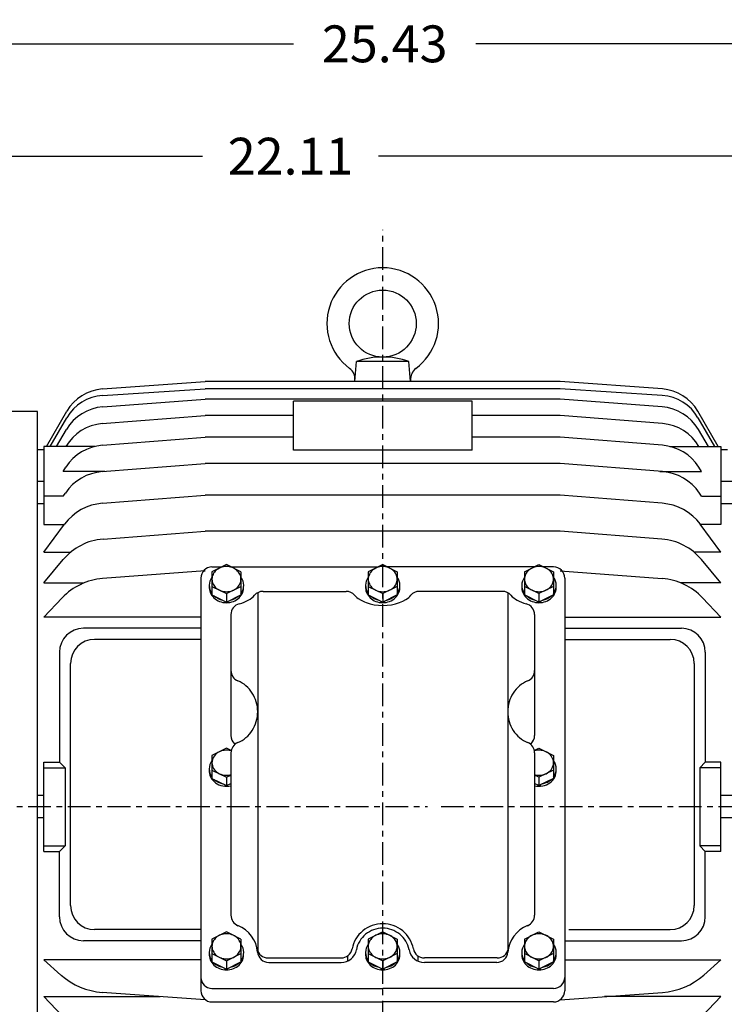
# Model space of a CAD drawing. Extents: x -26.1 to 38.8, y -32.5 to 67.1.
# Drawn here: x -12.6 to -0.2, y 21.2 to 38.5 of the extents above; entities that cross this region are included whole.
import ezdxf

# ---------------------------------------------------------------- set-up
doc = ezdxf.new("R2010")
doc.units = 0
doc.header["$MEASUREMENT"] = 0
doc.linetypes.add('CENTER', pattern=[0.7, 0.4, -0.1, 0.1, -0.1])
doc.layers.get('Defpoints').update_dxf_attribs({"linetype": 'CONTINUOUS'})
doc.layers.add('PV', color=7, linetype='CONTINUOUS')
doc.styles.get("Standard").update_dxf_attribs({"font": 'MONOTXT'})
doc.dimstyles.get("Standard").update_dxf_attribs({"dimtxt": 0.6, "dimasz": 0.6, "dimexe": 0.18, "dimexo": 0.0625, "dimgap": 0.09, "dimtad": 0, "dimtih": 1, "dimtoh": 1, "dimzin": 0, "dimdsep": 46, "dimtxsty": 'STANDARD', "dimcen": 0.09, "dimadec": 0, "dimazin": 0, "dimtfac": 1, "dimtofl": 0, "dimtmove": 2, "dimatfit": 3, "dimfxl": 1, "dimtolj": 1, "dimtzin": 0, "dimarcsym": 0})

# ---------------------------------------------------------------- blocks, each defined once
blk = doc.blocks.new('*D20')
at = {"layer": 'Defpoints', "color": 0, "linetype": 'Continuous'}
for p in [(-18.881, 38.103), (-18.881, 29.438), (6.549, 26.242)]:
    blk.add_point(p, dxfattribs=at)
at = {"layer": 'PV', "color": 0, "linetype": 'Continuous', "lineweight": -2}
for p, q in [((-18.881, 29.5), (-18.881, 38.283)), ((6.549, 26.305), (6.549, 38.283)), ((-18.281, 38.103), (-7.772, 38.103)), ((5.949, 38.103), (-4.559, 38.103))]:
    blk.add_line(p, q, dxfattribs=at)
at = {"layer": 'PV', "color": 0, "linetype": 'Continuous'}
for points in [[(-18.281, 38.203), (-18.281, 38.003), (-18.881, 38.103)], [(5.949, 38.203), (5.949, 38.003), (6.549, 38.103)]]:
    blk.add_solid(points, dxfattribs=at)
at = {"layer": 'PV', "color": 0, "linetype": 'Continuous', "insert": (-6.166, 38.103), "char_height": 0.65, "attachment_point": 5}
blk.add_mtext('\\A1;25.43', dxfattribs=at)
blk = doc.blocks.new('*D21')
at = {"layer": 'Defpoints', "color": 0, "linetype": 'Continuous'}
for p in [(-18.881, 36.121), (-18.881, 29.438), (3.229, 27.792)]:
    blk.add_point(p, dxfattribs=at)
at = {"layer": 'PV', "color": 0, "linetype": 'Continuous', "lineweight": -2}
for p, q in [((-18.881, 29.5), (-18.881, 36.301)), ((3.229, 27.855), (3.229, 36.301)), ((-18.281, 36.121), (-9.378, 36.121)), ((2.629, 36.121), (-6.273, 36.121))]:
    blk.add_line(p, q, dxfattribs=at)
at = {"layer": 'PV', "color": 0, "linetype": 'Continuous'}
for points in [[(-18.281, 36.221), (-18.281, 36.021), (-18.881, 36.121)], [(2.629, 36.221), (2.629, 36.021), (3.229, 36.121)]]:
    blk.add_solid(points, dxfattribs=at)
at = {"layer": 'PV', "color": 0, "linetype": 'Continuous', "insert": (-7.826, 36.121), "char_height": 0.65, "attachment_point": 5}
blk.add_mtext('\\A1;22.11', dxfattribs=at)
blk = doc.blocks.new('*D4')
at = {"layer": 'Defpoints', "color": 0, "linetype": 'Continuous'}
for p in [(3.299, 23.462), (-1.451, 14.013), (-1.451, 13.775)]:
    blk.add_point(p, dxfattribs=at)
at = {"layer": 'PV', "color": 0, "linetype": 'Continuous', "lineweight": -2}
for p, q in [((3.299, 23.399), (3.299, 13.833)), ((-1.451, 13.837), (-1.451, 14.193)), ((2.699, 14.013), (-0.851, 14.013))]:
    blk.add_line(p, q, dxfattribs=at)
at = {"layer": 'PV', "color": 0, "linetype": 'Continuous'}
for points in [[(-0.851, 14.113), (-0.851, 13.913), (-1.451, 14.013)], [(2.699, 14.113), (2.699, 13.913), (3.299, 14.013)]]:
    blk.add_solid(points, dxfattribs=at)
at = {"layer": 'PV', "color": 0, "linetype": 'Continuous', "insert": (1.341, 14.488), "char_height": 0.65, "attachment_point": 5}
blk.add_mtext('\\A1;4.75', dxfattribs=at)

msp = doc.modelspace()

# ---------------------------------------------------------------- linework, layer by layer
at = {"layer": 'PV', "color": 7, "linetype": 'CENTER'}
for p, q in [((-6.201, 17.317), (-6.201, 34.823)), ((-19.452, 24.643), (-5.413, 24.65)), ((7.123, 24.643), (-5.17, 24.643))]:
    msp.add_line(p, q, dxfattribs=at)
at = {"layer": 'PV', "color": 7, "linetype": 'Continuous'}
for p, q in [((-6.693, 32.144), (-6.662, 32.499)), ((-5.74, 32.499), (-6.662, 32.499)), ((-5.709, 32.144), (-5.74, 32.499)), ((-11.145, 32.015), (-9.331, 32.144)), ((-3.071, 32.144), (-9.331, 32.144)), ((-1.268, 32.015), (-3.071, 32.144)), ((-11.142, 31.899), (-9.331, 32.015)), ((-3.071, 32.015), (-9.331, 32.015)), ((-1.271, 31.899), (-3.071, 32.015)), ((-11.138, 31.699), (-9.331, 31.837)), ((-3.071, 31.837), (-9.331, 31.837)), ((-7.775, 30.937), (-7.775, 31.8)), ((-4.626, 31.8), (-7.775, 31.8)), ((-4.626, 30.937), (-4.626, 31.8)), ((-1.275, 31.699), (-3.071, 31.837)), ((-12.29, 31.615), (-15.692, 31.615)), ((-12.29, 17.67), (-12.29, 31.615)), ((-12.129, 31), (-11.771, 31.622)), ((-0.284, 31), (-0.642, 31.622)), ((-12.067, 31), (-11.773, 31.508)), ((-11.147, 31.403), (-9.331, 31.544)), ((-7.775, 31.544), (-9.331, 31.544)), ((-3.071, 31.544), (-4.626, 31.544)), ((-1.266, 31.403), (-3.071, 31.544)), ((-0.346, 31), (-0.64, 31.508)), ((-11.956, 31), (-11.778, 31.3)), ((-0.457, 31), (-0.635, 31.3)), ((-11.144, 31.021), (-9.331, 31.163)), ((-7.775, 31.163), (-9.331, 31.163)), ((-3.071, 31.163), (-4.626, 31.163)), ((-1.269, 31.021), (-3.071, 31.163)), ((-12.177, 30.942), (-12.29, 30.942)), ((-12.177, 31), (-12.177, 29.623)), ((-11.276, 31), (-12.177, 31)), ((-4.626, 30.937), (-7.775, 30.937)), ((-1.137, 31), (-0.236, 31)), ((-0.236, 31), (-0.236, 29.623)), ((-0.118, 30.942), (-0.236, 30.942)), ((-11.836, 30.56), (-11.788, 30.635)), ((-11.146, 30.556), (-9.331, 30.699)), ((-3.071, 30.699), (-9.331, 30.699)), ((-1.267, 30.556), (-3.071, 30.699)), ((-0.577, 30.56), (-0.625, 30.635)), ((-11.1, 30.56), (-11.836, 30.56)), ((-1.313, 30.56), (-0.577, 30.56)), ((-12.177, 30.38), (-12.29, 30.38)), ((-0.039, 30.38), (-0.236, 30.38)), ((-11.833, 30.122), (-12.177, 30.122)), ((-11.836, 30.122), (-11.797, 30.179)), ((-11.142, 29.998), (-9.331, 30.139)), ((-3.071, 30.139), (-9.331, 30.139)), ((-1.271, 29.998), (-3.071, 30.139)), ((-0.577, 30.122), (-0.616, 30.179)), ((-0.58, 30.122), (-0.236, 30.122)), ((-12.177, 29.987), (-12.29, 29.987)), ((-0.039, 29.987), (-0.236, 29.987)), ((-12.177, 29.138), (-11.814, 29.627)), ((-12.177, 29.623), (-11.816, 29.623)), ((-0.236, 29.138), (-0.6, 29.627)), ((-0.236, 29.623), (-0.597, 29.623)), ((-11.134, 29.366), (-9.331, 29.505)), ((-3.071, 29.505), (-9.331, 29.505)), ((-1.279, 29.366), (-3.071, 29.505)), ((-12.177, 29.138), (-11.7, 29.138)), ((-0.236, 29.138), (-0.713, 29.138)), ((-12.177, 28.592), (-11.836, 29.003)), ((-8.957, 28.915), (-9.212, 28.787)), ((-9.212, 28.875), (-9.037, 28.875)), ((-8.701, 28.787), (-8.957, 28.915)), ((-8.876, 28.875), (-6.281, 28.875)), ((-6.201, 28.915), (-6.457, 28.787)), ((-6.201, 28.915), (-5.945, 28.787)), ((-3.525, 28.875), (-6.12, 28.875)), ((-3.701, 28.787), (-3.445, 28.915)), ((-3.445, 28.915), (-3.189, 28.787)), ((-3.189, 28.875), (-3.364, 28.875)), ((-0.236, 28.592), (-0.577, 29.003)), ((-9.331, 28.804), (-11.141, 28.669)), ((-9.409, 28.678), (-9.409, 21.398)), ((-9.376, 28.804), (-9.331, 28.804)), ((-9.212, 28.787), (-9.212, 28.384)), ((-8.701, 28.787), (-8.701, 28.384)), ((-6.457, 28.787), (-6.457, 28.384)), ((-5.945, 28.787), (-5.945, 28.384)), ((-3.701, 28.787), (-3.701, 28.384)), ((-3.189, 28.787), (-3.189, 28.384)), ((-3.071, 28.804), (-1.272, 28.669)), ((-3.071, 28.804), (-3.038, 28.804)), ((-2.992, 28.678), (-2.992, 21.398)), ((-12.177, 28.592), (-11.471, 28.592)), ((-9.212, 28.532), (-8.957, 28.404)), ((-8.957, 28.404), (-8.701, 28.532)), ((-6.457, 28.532), (-6.201, 28.404)), ((-5.945, 28.532), (-6.201, 28.404)), ((-3.445, 28.404), (-3.701, 28.532)), ((-3.189, 28.532), (-3.445, 28.404)), ((-0.236, 28.592), (-0.942, 28.592)), ((-12.177, 27.991), (-11.853, 28.331)), ((-9.212, 28.384), (-8.957, 28.256)), ((-8.957, 28.404), (-8.957, 28.256)), ((-8.957, 28.256), (-8.701, 28.384)), ((-8.405, 28.419), (-8.405, 22.102)), ((-8.311, 28.444), (-6.846, 28.444)), ((-6.457, 28.384), (-6.201, 28.256)), ((-6.201, 28.404), (-6.201, 28.256)), ((-5.945, 28.384), (-6.201, 28.256)), ((-4.091, 28.444), (-5.555, 28.444)), ((-3.996, 28.419), (-3.996, 22.102)), ((-3.445, 28.256), (-3.701, 28.384)), ((-3.445, 28.404), (-3.445, 28.256)), ((-3.189, 28.384), (-3.445, 28.256)), ((-0.236, 27.991), (-0.56, 28.331)), ((-8.994, 28.246), (-8.975, 28.265)), ((-8.957, 28.244), (-8.933, 28.268)), ((-6.238, 28.246), (-6.219, 28.265)), ((-6.163, 28.246), (-6.182, 28.265)), ((-3.445, 28.244), (-3.468, 28.268)), ((-3.407, 28.246), (-3.426, 28.265)), ((-9.421, 27.991), (-12.177, 27.991)), ((-8.878, 28.034), (-8.878, 25.9)), ((-3.524, 28.034), (-3.524, 25.9)), ((-2.992, 27.991), (-0.236, 27.991)), ((-9.421, 27.792), (-11.48, 27.792)), ((-2.992, 27.792), (-0.934, 27.792)), ((-9.421, 27.596), (-11.283, 27.596)), ((-2.979, 27.596), (-1.13, 27.596)), ((-11.901, 27.371), (-11.901, 25.43)), ((-0.512, 27.371), (-0.512, 25.43)), ((-11.705, 22.899), (-11.705, 27.174)), ((-0.709, 27.174), (-0.709, 22.899)), ((-8.957, 25.676), (-9.212, 25.548)), ((-9.212, 25.548), (-9.212, 25.145)), ((-8.874, 25.635), (-8.957, 25.676)), ((-8.878, 25.594), (-8.878, 22.729)), ((-3.528, 25.635), (-3.445, 25.676)), ((-3.524, 25.594), (-3.524, 22.729)), ((-3.445, 25.676), (-3.189, 25.548)), ((-3.189, 25.548), (-3.189, 25.145)), ((-12.177, 23.855), (-12.177, 25.43)), ((-12.177, 25.43), (-11.901, 25.43)), ((-11.901, 25.43), (-11.803, 25.332)), ((-0.512, 25.43), (-0.61, 25.332)), ((-0.236, 25.43), (-0.512, 25.43)), ((-0.236, 23.855), (-0.236, 25.43)), ((-12.177, 25.332), (-11.803, 25.332)), ((-11.803, 25.332), (-11.803, 23.954)), ((-9.212, 25.292), (-8.957, 25.165)), ((-8.957, 25.165), (-8.878, 25.204)), ((-3.445, 25.165), (-3.524, 25.204)), ((-3.189, 25.292), (-3.445, 25.165)), ((-0.61, 25.332), (-0.61, 23.954)), ((-0.236, 25.332), (-0.61, 25.332)), ((-9.212, 25.145), (-8.957, 25.017)), ((-8.994, 25.007), (-8.975, 25.026)), ((-8.957, 25.165), (-8.957, 25.017)), ((-8.957, 25.017), (-8.878, 25.056)), ((-8.957, 25.005), (-8.933, 25.029)), ((-3.445, 25.017), (-3.524, 25.056)), ((-3.445, 25.005), (-3.468, 25.029)), ((-3.445, 25.165), (-3.445, 25.017)), ((-3.189, 25.145), (-3.445, 25.017)), ((-3.407, 25.007), (-3.426, 25.026)), ((-12.177, 24.84), (-12.29, 24.84)), ((-0.039, 24.84), (-0.236, 24.84)), ((-12.177, 24.446), (-12.29, 24.446)), ((-0.039, 24.446), (-0.236, 24.446)), ((-12.177, 23.954), (-11.803, 23.954)), ((-12.177, 23.855), (-11.901, 23.855)), ((-11.901, 23.855), (-11.803, 23.954)), ((-11.901, 22.702), (-11.901, 23.855)), ((-0.512, 23.855), (-0.61, 23.954)), ((-0.236, 23.954), (-0.61, 23.954)), ((-0.512, 22.702), (-0.512, 23.855)), ((-0.236, 23.855), (-0.512, 23.855)), ((-9.421, 22.477), (-11.283, 22.477)), ((-8.957, 22.437), (-9.212, 22.309)), ((-8.701, 22.309), (-8.957, 22.437)), ((-6.201, 22.437), (-6.457, 22.309)), ((-6.201, 22.437), (-5.945, 22.309)), ((-3.701, 22.309), (-3.445, 22.437)), ((-3.445, 22.437), (-3.189, 22.309)), ((-2.92, 22.477), (-1.13, 22.477)), ((-9.421, 22.281), (-11.48, 22.281)), ((-9.212, 22.309), (-9.212, 21.906)), ((-8.701, 22.309), (-8.701, 21.906)), ((-6.457, 22.309), (-6.457, 21.906)), ((-5.945, 22.309), (-5.945, 21.906)), ((-3.701, 22.309), (-3.701, 21.906)), ((-3.189, 22.309), (-3.189, 21.906)), ((-2.992, 22.281), (-0.934, 22.281)), ((-9.421, 21.942), (-12.177, 21.942)), ((-12.177, 21.942), (-11.875, 21.675)), ((-9.212, 22.053), (-8.957, 21.925)), ((-9.212, 21.906), (-8.957, 21.778)), ((-8.957, 21.925), (-8.701, 22.053)), ((-8.957, 21.925), (-8.957, 21.778)), ((-8.957, 21.778), (-8.701, 21.906)), ((-8.222, 21.976), (-6.935, 21.976)), ((-8.211, 21.897), (-6.934, 21.897)), ((-6.82, 22.001), (-6.82, 21.93)), ((-6.457, 22.053), (-6.201, 21.925)), ((-6.457, 21.906), (-6.201, 21.778)), ((-5.945, 22.053), (-6.201, 21.925)), ((-6.201, 21.925), (-6.201, 21.778)), ((-5.945, 21.906), (-6.201, 21.778)), ((-5.581, 22.001), (-5.581, 21.93)), ((-4.19, 21.897), (-5.467, 21.897)), ((-4.18, 21.976), (-5.466, 21.976)), ((-3.445, 21.925), (-3.701, 22.053)), ((-3.445, 21.778), (-3.701, 21.906)), ((-3.189, 22.053), (-3.445, 21.925)), ((-3.445, 21.925), (-3.445, 21.778)), ((-3.189, 21.906), (-3.445, 21.778)), ((-2.992, 21.942), (-0.236, 21.942)), ((-0.236, 21.942), (-0.538, 21.675)), ((-8.994, 21.768), (-8.975, 21.787)), ((-8.957, 21.766), (-8.933, 21.79)), ((-6.238, 21.768), (-6.219, 21.787)), ((-6.163, 21.768), (-6.182, 21.787)), ((-3.445, 21.766), (-3.468, 21.79)), ((-3.407, 21.768), (-3.426, 21.787)), ((-9.331, 21.238), (-11.146, 21.369)), ((-9.212, 21.437), (-6.201, 21.437)), ((-3.189, 21.437), (-6.201, 21.437)), ((-3.071, 21.238), (-1.267, 21.369)), ((-12.177, 21.295), (-10.126, 21.295)), ((-12.177, 21.295), (-11.846, 20.947)), ((-9.328, 21.238), (-9.331, 21.238)), ((-9.212, 21.201), (-6.201, 21.201)), ((-3.189, 21.201), (-6.201, 21.201)), ((-3.071, 21.238), (-3.073, 21.238)), ((-0.236, 21.295), (-2.287, 21.295)), ((-0.236, 21.295), (-0.567, 20.947))]:
    msp.add_line(p, q, dxfattribs=at)
for points in [[(-8.701, 28.661), (-8.702, 28.683), (-8.706, 28.704), (-8.712, 28.725), (-8.721, 28.746), (-8.731, 28.765), (-8.744, 28.784), (-8.76, 28.801), (-8.776, 28.817), (-8.795, 28.832), (-8.815, 28.845), (-8.837, 28.856), (-8.86, 28.865), (-8.883, 28.872), (-8.908, 28.877), (-8.933, 28.88), (-8.958, 28.881), (-8.983, 28.88), (-9.008, 28.877), (-9.032, 28.871), (-9.056, 28.864), (-9.078, 28.854), (-9.1, 28.843), (-9.12, 28.83), (-9.138, 28.815), (-9.155, 28.799), (-9.17, 28.781), (-9.183, 28.763), (-9.193, 28.743), (-9.202, 28.722), (-9.208, 28.701), (-9.211, 28.68), (-9.212, 28.658), (-9.211, 28.636), (-9.207, 28.615), (-9.201, 28.594), (-9.193, 28.573), (-9.182, 28.554), (-9.169, 28.535), (-9.154, 28.518), (-9.137, 28.502), (-9.118, 28.487), (-9.098, 28.474), (-9.076, 28.463), (-9.053, 28.454), (-9.03, 28.447), (-9.005, 28.442), (-8.98, 28.439), (-8.955, 28.438), (-8.93, 28.439), (-8.905, 28.442), (-8.881, 28.448), (-8.858, 28.455), (-8.835, 28.465), (-8.813, 28.476), (-8.793, 28.489), (-8.775, 28.504), (-8.758, 28.52), (-8.743, 28.538), (-8.73, 28.556), (-8.72, 28.576), (-8.711, 28.596), (-8.705, 28.618), (-8.702, 28.639), (-8.701, 28.661)], [(-6.457, 28.659), (-6.455, 28.638), (-6.452, 28.616), (-6.446, 28.595), (-6.437, 28.575), (-6.426, 28.555), (-6.413, 28.536), (-6.398, 28.519), (-6.382, 28.503), (-6.363, 28.488), (-6.343, 28.475), (-6.321, 28.464), (-6.299, 28.455), (-6.275, 28.447), (-6.251, 28.442), (-6.226, 28.439), (-6.201, 28.438), (-6.176, 28.439), (-6.151, 28.442), (-6.126, 28.447), (-6.103, 28.455), (-6.08, 28.464), (-6.059, 28.475), (-6.038, 28.488), (-6.02, 28.503), (-6.003, 28.519), (-5.988, 28.536), (-5.975, 28.555), (-5.964, 28.575), (-5.956, 28.595), (-5.95, 28.616), (-5.946, 28.638), (-5.945, 28.659), (-5.946, 28.681), (-5.95, 28.703), (-5.956, 28.724), (-5.964, 28.744), (-5.975, 28.764), (-5.988, 28.783), (-6.003, 28.8), (-6.02, 28.816), (-6.038, 28.831), (-6.059, 28.844), (-6.08, 28.855), (-6.103, 28.864), (-6.126, 28.872), (-6.151, 28.877), (-6.176, 28.88), (-6.201, 28.881), (-6.226, 28.88), (-6.251, 28.877), (-6.275, 28.872), (-6.299, 28.864), (-6.321, 28.855), (-6.343, 28.844), (-6.363, 28.831), (-6.382, 28.816), (-6.398, 28.8), (-6.413, 28.783), (-6.426, 28.764), (-6.437, 28.744), (-6.446, 28.724), (-6.452, 28.703), (-6.455, 28.681), (-6.457, 28.659)], [(-3.701, 28.659), (-3.699, 28.638), (-3.696, 28.616), (-3.69, 28.595), (-3.681, 28.575), (-3.67, 28.555), (-3.658, 28.536), (-3.643, 28.519), (-3.626, 28.503), (-3.607, 28.488), (-3.587, 28.475), (-3.565, 28.464), (-3.543, 28.455), (-3.519, 28.447), (-3.495, 28.442), (-3.47, 28.439), (-3.445, 28.438), (-3.42, 28.439), (-3.395, 28.442), (-3.37, 28.447), (-3.347, 28.455), (-3.324, 28.464), (-3.303, 28.475), (-3.282, 28.488), (-3.264, 28.503), (-3.247, 28.519), (-3.232, 28.536), (-3.219, 28.555), (-3.208, 28.575), (-3.2, 28.595), (-3.194, 28.616), (-3.19, 28.638), (-3.189, 28.659), (-3.19, 28.681), (-3.194, 28.703), (-3.2, 28.724), (-3.208, 28.744), (-3.219, 28.764), (-3.232, 28.783), (-3.247, 28.8), (-3.264, 28.816), (-3.282, 28.831), (-3.303, 28.844), (-3.324, 28.855), (-3.347, 28.864), (-3.37, 28.872), (-3.395, 28.877), (-3.42, 28.88), (-3.445, 28.881), (-3.47, 28.88), (-3.495, 28.877), (-3.519, 28.872), (-3.543, 28.864), (-3.565, 28.855), (-3.587, 28.844), (-3.607, 28.831), (-3.626, 28.816), (-3.643, 28.8), (-3.658, 28.783), (-3.67, 28.764), (-3.681, 28.744), (-3.69, 28.724), (-3.696, 28.703), (-3.699, 28.681), (-3.701, 28.659)], [(-9.213, 28.695), (-9.233, 28.661), (-9.248, 28.626), (-9.257, 28.589), (-9.26, 28.551), (-9.257, 28.513), (-9.248, 28.477), (-9.233, 28.441), (-9.213, 28.408)], [(-8.701, 28.408), (-8.68, 28.441), (-8.665, 28.477), (-8.656, 28.513), (-8.653, 28.551), (-8.656, 28.589), (-8.665, 28.626), (-8.68, 28.661), (-8.701, 28.695)], [(-6.457, 28.695), (-6.477, 28.661), (-6.492, 28.626), (-6.501, 28.589), (-6.504, 28.551), (-6.501, 28.513), (-6.492, 28.477), (-6.477, 28.441), (-6.457, 28.408)], [(-5.945, 28.408), (-5.924, 28.441), (-5.91, 28.477), (-5.901, 28.514), (-5.898, 28.551), (-5.901, 28.589), (-5.91, 28.626), (-5.924, 28.661), (-5.945, 28.695)], [(-3.701, 28.695), (-3.721, 28.661), (-3.736, 28.626), (-3.745, 28.589), (-3.748, 28.551), (-3.745, 28.513), (-3.736, 28.477), (-3.721, 28.441), (-3.701, 28.408)], [(-3.189, 28.408), (-3.168, 28.441), (-3.154, 28.477), (-3.145, 28.513), (-3.142, 28.551), (-3.145, 28.589), (-3.154, 28.626), (-3.168, 28.661), (-3.189, 28.695)], [(-9.259, 28.532), (-9.26, 28.504), (-9.257, 28.477), (-9.251, 28.45), (-9.243, 28.423), (-9.231, 28.398), (-9.216, 28.373), (-9.199, 28.351), (-9.179, 28.33), (-9.156, 28.31), (-9.132, 28.293), (-9.106, 28.279), (-9.078, 28.266), (-9.049, 28.257), (-9.018, 28.25), (-8.988, 28.246), (-8.957, 28.244), (-8.925, 28.246), (-8.895, 28.25), (-8.865, 28.257), (-8.835, 28.266), (-8.807, 28.279), (-8.781, 28.293), (-8.757, 28.311), (-8.734, 28.33), (-8.714, 28.351), (-8.697, 28.374), (-8.682, 28.398), (-8.671, 28.423), (-8.662, 28.45), (-8.656, 28.477), (-8.654, 28.504), (-8.654, 28.532)], [(-6.503, 28.532), (-6.504, 28.504), (-6.501, 28.477), (-6.496, 28.45), (-6.487, 28.423), (-6.475, 28.398), (-6.46, 28.374), (-6.443, 28.351), (-6.423, 28.33), (-6.4, 28.31), (-6.376, 28.293), (-6.35, 28.279), (-6.322, 28.266), (-6.293, 28.257), (-6.263, 28.25), (-6.232, 28.246), (-6.201, 28.244)], [(-6.201, 28.244), (-6.17, 28.246), (-6.139, 28.25), (-6.109, 28.257), (-6.08, 28.267), (-6.052, 28.279), (-6.025, 28.294), (-6.001, 28.311), (-5.979, 28.33), (-5.959, 28.351), (-5.941, 28.374), (-5.927, 28.398), (-5.915, 28.423), (-5.906, 28.45), (-5.9, 28.477), (-5.898, 28.504), (-5.898, 28.532)], [(-3.747, 28.532), (-3.748, 28.504), (-3.745, 28.477), (-3.74, 28.45), (-3.731, 28.423), (-3.719, 28.398), (-3.704, 28.374), (-3.687, 28.351), (-3.667, 28.33), (-3.645, 28.311), (-3.62, 28.293), (-3.594, 28.279), (-3.566, 28.266), (-3.537, 28.257), (-3.507, 28.25), (-3.476, 28.246), (-3.445, 28.244), (-3.414, 28.246), (-3.383, 28.25), (-3.353, 28.257), (-3.324, 28.266), (-3.296, 28.279), (-3.269, 28.293), (-3.245, 28.31), (-3.223, 28.33), (-3.203, 28.351), (-3.185, 28.373), (-3.171, 28.398), (-3.159, 28.423), (-3.15, 28.45), (-3.144, 28.477), (-3.142, 28.504), (-3.142, 28.532)], [(-9.174, 28.365), (-9.142, 28.339), (-9.106, 28.318), (-9.067, 28.302), (-9.026, 28.291)], [(-8.887, 28.291), (-8.846, 28.302), (-8.807, 28.318), (-8.771, 28.339), (-8.739, 28.365)], [(-8.73, 28.225), (-8.687, 28.237), (-8.646, 28.251), (-8.608, 28.268), (-8.572, 28.286), (-8.539, 28.306), (-8.51, 28.327), (-8.483, 28.35), (-8.46, 28.374)], [(-6.697, 28.374), (-6.678, 28.355), (-6.658, 28.336), (-6.636, 28.318), (-6.584, 28.286), (-6.525, 28.257), (-6.493, 28.245), (-6.425, 28.224), (-6.353, 28.209), (-6.278, 28.2), (-6.201, 28.197)], [(-6.418, 28.365), (-6.386, 28.339), (-6.35, 28.318), (-6.311, 28.302), (-6.27, 28.291)], [(-6.201, 28.197), (-6.124, 28.2), (-6.049, 28.209), (-5.976, 28.224), (-5.908, 28.245), (-5.846, 28.271), (-5.791, 28.301), (-5.766, 28.318), (-5.743, 28.336), (-5.723, 28.355), (-5.705, 28.374)], [(-6.131, 28.291), (-6.09, 28.302), (-6.051, 28.318), (-6.016, 28.339), (-5.983, 28.365)], [(-3.941, 28.374), (-3.918, 28.35), (-3.891, 28.327), (-3.862, 28.306), (-3.829, 28.286), (-3.793, 28.268), (-3.755, 28.251), (-3.714, 28.237), (-3.671, 28.225)], [(-3.662, 28.365), (-3.63, 28.339), (-3.594, 28.318), (-3.555, 28.302), (-3.514, 28.291)], [(-3.376, 28.291), (-3.334, 28.302), (-3.295, 28.318), (-3.26, 28.339), (-3.227, 28.365)], [(-8.756, 25.776), (-8.718, 25.793), (-8.682, 25.814), (-8.647, 25.837), (-8.614, 25.863), (-8.582, 25.891), (-8.553, 25.922), (-8.526, 25.955), (-8.502, 25.991), (-8.48, 26.028), (-8.46, 26.066), (-8.444, 26.106), (-8.43, 26.148), (-8.419, 26.19), (-8.412, 26.233), (-8.407, 26.277), (-8.405, 26.32), (-8.407, 26.364), (-8.412, 26.408), (-8.419, 26.451), (-8.43, 26.493), (-8.444, 26.534), (-8.46, 26.574), (-8.479, 26.613), (-8.501, 26.65), (-8.526, 26.685), (-8.553, 26.718), (-8.582, 26.749), (-8.613, 26.778), (-8.647, 26.804), (-8.682, 26.827), (-8.718, 26.847), (-8.756, 26.865)], [(-3.645, 26.865), (-3.683, 26.847), (-3.72, 26.827), (-3.755, 26.804), (-3.788, 26.778), (-3.819, 26.749), (-3.848, 26.718), (-3.875, 26.685), (-3.9, 26.65), (-3.922, 26.613), (-3.941, 26.574), (-3.958, 26.534), (-3.971, 26.493), (-3.982, 26.451), (-3.99, 26.408), (-3.994, 26.364), (-3.996, 26.32), (-3.994, 26.277), (-3.99, 26.233), (-3.982, 26.19), (-3.971, 26.148), (-3.958, 26.106), (-3.941, 26.066), (-3.922, 26.028), (-3.9, 25.991), (-3.875, 25.955), (-3.848, 25.922), (-3.819, 25.891), (-3.788, 25.863), (-3.754, 25.837), (-3.719, 25.814), (-3.683, 25.793), (-3.645, 25.776)], [(-8.878, 25.631), (-8.907, 25.638), (-8.937, 25.641), (-8.967, 25.642), (-8.997, 25.639), (-9.026, 25.634), (-9.055, 25.625), (-9.082, 25.614), (-9.107, 25.599), (-9.13, 25.583), (-9.151, 25.564), (-9.169, 25.543), (-9.185, 25.521), (-9.197, 25.497), (-9.205, 25.472), (-9.211, 25.446), (-9.212, 25.42), (-9.211, 25.394), (-9.205, 25.368), (-9.197, 25.343), (-9.185, 25.32), (-9.169, 25.297), (-9.151, 25.276), (-9.13, 25.258), (-9.107, 25.241), (-9.082, 25.227), (-9.055, 25.216), (-9.026, 25.207), (-8.997, 25.201), (-8.967, 25.199), (-8.937, 25.199), (-8.907, 25.203), (-8.878, 25.21)], [(-3.523, 25.21), (-3.494, 25.203), (-3.465, 25.199), (-3.434, 25.199), (-3.404, 25.202), (-3.375, 25.207), (-3.347, 25.216), (-3.32, 25.227), (-3.294, 25.241), (-3.271, 25.258), (-3.25, 25.277), (-3.232, 25.297), (-3.217, 25.32), (-3.205, 25.344), (-3.196, 25.369), (-3.191, 25.394), (-3.189, 25.42), (-3.191, 25.446), (-3.196, 25.472), (-3.205, 25.497), (-3.217, 25.521), (-3.232, 25.543), (-3.25, 25.564), (-3.271, 25.583), (-3.294, 25.6), (-3.32, 25.614), (-3.347, 25.625), (-3.375, 25.634), (-3.404, 25.639), (-3.434, 25.642), (-3.464, 25.641), (-3.494, 25.638), (-3.523, 25.631)], [(-9.213, 25.456), (-9.233, 25.422), (-9.248, 25.387), (-9.257, 25.35), (-9.26, 25.312), (-9.257, 25.274), (-9.248, 25.237), (-9.233, 25.202), (-9.213, 25.169)], [(-3.189, 25.169), (-3.168, 25.202), (-3.154, 25.237), (-3.145, 25.274), (-3.142, 25.312), (-3.145, 25.35), (-3.154, 25.387), (-3.168, 25.422), (-3.189, 25.456)], [(-9.259, 25.292), (-9.259, 25.261), (-9.256, 25.229), (-9.248, 25.198), (-9.235, 25.168), (-9.219, 25.139), (-9.199, 25.113), (-9.176, 25.088), (-9.15, 25.066), (-9.121, 25.048), (-9.089, 25.032), (-9.056, 25.02), (-9.021, 25.011), (-8.985, 25.006), (-8.949, 25.005), (-8.913, 25.008), (-8.878, 25.014)], [(-3.523, 25.014), (-3.488, 25.008), (-3.452, 25.005), (-3.416, 25.006), (-3.38, 25.011), (-3.346, 25.02), (-3.312, 25.032), (-3.281, 25.048), (-3.252, 25.066), (-3.225, 25.088), (-3.202, 25.113), (-3.182, 25.139), (-3.166, 25.168), (-3.154, 25.198), (-3.146, 25.229), (-3.142, 25.261), (-3.142, 25.292)], [(-9.174, 25.126), (-9.142, 25.1), (-9.106, 25.079), (-9.067, 25.063), (-9.026, 25.051)], [(-3.376, 25.051), (-3.334, 25.063), (-3.295, 25.079), (-3.26, 25.1), (-3.227, 25.126)], [(-6.201, 22.579), (-6.248, 22.577), (-6.295, 22.571), (-6.342, 22.561), (-6.387, 22.547), (-6.431, 22.529), (-6.474, 22.508), (-6.514, 22.482), (-6.552, 22.454), (-6.587, 22.422), (-6.62, 22.388), (-6.649, 22.351), (-6.675, 22.311), (-6.698, 22.27), (-6.716, 22.226), (-6.731, 22.182), (-6.742, 22.136)], [(-6.201, 22.501), (-6.241, 22.5), (-6.282, 22.494), (-6.322, 22.486), (-6.361, 22.474), (-6.399, 22.458), (-6.435, 22.44), (-6.469, 22.418), (-6.502, 22.394), (-6.532, 22.367), (-6.56, 22.337), (-6.585, 22.305), (-6.607, 22.271), (-6.627, 22.236), (-6.643, 22.199), (-6.655, 22.16), (-6.665, 22.121)], [(-5.659, 22.136), (-5.67, 22.182), (-5.685, 22.226), (-5.704, 22.27), (-5.726, 22.311), (-5.752, 22.351), (-5.781, 22.388), (-5.814, 22.422), (-5.849, 22.454), (-5.887, 22.482), (-5.928, 22.508), (-5.97, 22.529), (-6.014, 22.547), (-6.059, 22.561), (-6.106, 22.571), (-6.153, 22.577), (-6.201, 22.579)], [(-5.737, 22.121), (-5.746, 22.16), (-5.759, 22.199), (-5.775, 22.236), (-5.794, 22.271), (-5.816, 22.305), (-5.841, 22.337), (-5.869, 22.367), (-5.899, 22.394), (-5.932, 22.418), (-5.967, 22.44), (-6.003, 22.458), (-6.041, 22.474), (-6.08, 22.486), (-6.119, 22.494), (-6.16, 22.5), (-6.201, 22.501)], [(-8.701, 22.183), (-8.702, 22.204), (-8.706, 22.226), (-8.712, 22.247), (-8.721, 22.267), (-8.731, 22.287), (-8.744, 22.306), (-8.76, 22.323), (-8.776, 22.339), (-8.795, 22.354), (-8.815, 22.366), (-8.837, 22.377), (-8.86, 22.387), (-8.883, 22.394), (-8.908, 22.399), (-8.933, 22.402), (-8.958, 22.403), (-8.983, 22.402), (-9.008, 22.398), (-9.032, 22.393), (-9.056, 22.386), (-9.078, 22.376), (-9.1, 22.365), (-9.12, 22.352), (-9.138, 22.337), (-9.155, 22.321), (-9.17, 22.303), (-9.183, 22.285), (-9.193, 22.265), (-9.202, 22.244), (-9.208, 22.223), (-9.211, 22.202), (-9.212, 22.18), (-9.211, 22.158), (-9.207, 22.137), (-9.201, 22.116), (-9.193, 22.095), (-9.182, 22.076), (-9.169, 22.057), (-9.154, 22.04), (-9.137, 22.024), (-9.118, 22.009), (-9.098, 21.996), (-9.076, 21.985), (-9.053, 21.976), (-9.03, 21.969), (-9.005, 21.964), (-8.98, 21.961), (-8.955, 21.96), (-8.93, 21.961), (-8.905, 21.964), (-8.881, 21.97), (-8.858, 21.977), (-8.835, 21.987), (-8.813, 21.998), (-8.793, 22.011), (-8.775, 22.026), (-8.758, 22.042), (-8.743, 22.059), (-8.73, 22.078), (-8.72, 22.098), (-8.711, 22.118), (-8.705, 22.139), (-8.702, 22.161), (-8.701, 22.183)], [(-5.945, 22.181), (-5.946, 22.203), (-5.95, 22.225), (-5.956, 22.246), (-5.964, 22.266), (-5.975, 22.286), (-5.988, 22.304), (-6.003, 22.322), (-6.02, 22.338), (-6.038, 22.353), (-6.059, 22.366), (-6.08, 22.377), (-6.103, 22.386), (-6.126, 22.393), (-6.151, 22.399), (-6.176, 22.402), (-6.201, 22.403), (-6.226, 22.402), (-6.251, 22.399), (-6.275, 22.393), (-6.299, 22.386), (-6.321, 22.377), (-6.343, 22.366), (-6.363, 22.353), (-6.382, 22.338), (-6.398, 22.322), (-6.413, 22.304), (-6.426, 22.286), (-6.437, 22.266), (-6.446, 22.246), (-6.452, 22.225), (-6.455, 22.203), (-6.457, 22.181), (-6.455, 22.16), (-6.452, 22.138), (-6.446, 22.117), (-6.437, 22.097), (-6.426, 22.077), (-6.413, 22.058), (-6.398, 22.041), (-6.382, 22.025), (-6.363, 22.01), (-6.343, 21.997), (-6.321, 21.986), (-6.299, 21.977), (-6.275, 21.969), (-6.251, 21.964), (-6.226, 21.961), (-6.201, 21.96), (-6.176, 21.961), (-6.151, 21.964), (-6.126, 21.969), (-6.103, 21.977), (-6.08, 21.986), (-6.059, 21.997), (-6.038, 22.01), (-6.02, 22.025), (-6.003, 22.041), (-5.988, 22.058), (-5.975, 22.077), (-5.964, 22.097), (-5.956, 22.117), (-5.95, 22.138), (-5.946, 22.16), (-5.945, 22.181)], [(-3.701, 22.181), (-3.699, 22.16), (-3.696, 22.138), (-3.69, 22.117), (-3.681, 22.097), (-3.67, 22.077), (-3.658, 22.058), (-3.643, 22.041), (-3.626, 22.025), (-3.607, 22.01), (-3.587, 21.997), (-3.565, 21.986), (-3.543, 21.977), (-3.519, 21.969), (-3.495, 21.964), (-3.47, 21.961), (-3.445, 21.96), (-3.42, 21.961), (-3.395, 21.964), (-3.37, 21.969), (-3.347, 21.977), (-3.324, 21.986), (-3.303, 21.997), (-3.282, 22.01), (-3.264, 22.025), (-3.247, 22.041), (-3.232, 22.058), (-3.219, 22.077), (-3.208, 22.097), (-3.2, 22.117), (-3.194, 22.138), (-3.19, 22.16), (-3.189, 22.181), (-3.19, 22.203), (-3.194, 22.225), (-3.2, 22.246), (-3.208, 22.266), (-3.219, 22.286), (-3.232, 22.304), (-3.247, 22.322), (-3.264, 22.338), (-3.282, 22.353), (-3.303, 22.366), (-3.324, 22.377), (-3.347, 22.386), (-3.37, 22.393), (-3.395, 22.399), (-3.42, 22.402), (-3.445, 22.403), (-3.47, 22.402), (-3.495, 22.399), (-3.519, 22.393), (-3.543, 22.386), (-3.565, 22.377), (-3.587, 22.366), (-3.607, 22.353), (-3.626, 22.338), (-3.643, 22.322), (-3.658, 22.304), (-3.67, 22.286), (-3.681, 22.266), (-3.69, 22.246), (-3.696, 22.225), (-3.699, 22.203), (-3.701, 22.181)], [(-9.213, 22.216), (-9.233, 22.183), (-9.248, 22.148), (-9.257, 22.111), (-9.26, 22.073), (-9.257, 22.035), (-9.248, 21.998), (-9.233, 21.963), (-9.213, 21.93)], [(-8.701, 21.93), (-8.68, 21.963), (-8.665, 21.998), (-8.656, 22.035), (-8.653, 22.073), (-8.656, 22.111), (-8.665, 22.148), (-8.68, 22.183), (-8.701, 22.216)], [(-6.457, 22.216), (-6.477, 22.183), (-6.492, 22.148), (-6.501, 22.111), (-6.504, 22.073), (-6.501, 22.035), (-6.492, 21.998), (-6.477, 21.963), (-6.457, 21.93)], [(-5.945, 21.93), (-5.924, 21.963), (-5.91, 21.998), (-5.901, 22.035), (-5.898, 22.073), (-5.901, 22.111), (-5.91, 22.148), (-5.924, 22.183), (-5.945, 22.216)], [(-3.701, 22.216), (-3.721, 22.183), (-3.736, 22.148), (-3.745, 22.111), (-3.748, 22.073), (-3.745, 22.035), (-3.736, 21.998), (-3.721, 21.963), (-3.701, 21.93)], [(-3.189, 21.93), (-3.168, 21.963), (-3.154, 21.998), (-3.145, 22.035), (-3.142, 22.073), (-3.145, 22.111), (-3.154, 22.148), (-3.168, 22.183), (-3.189, 22.216)], [(-9.259, 22.053), (-9.26, 22.026), (-9.257, 21.998), (-9.251, 21.971), (-9.243, 21.945), (-9.231, 21.92), (-9.216, 21.895), (-9.199, 21.873), (-9.179, 21.851), (-9.156, 21.832), (-9.132, 21.815), (-9.106, 21.801), (-9.078, 21.788), (-9.049, 21.779), (-9.018, 21.772), (-8.988, 21.767), (-8.957, 21.766), (-8.925, 21.767), (-8.895, 21.772), (-8.865, 21.779), (-8.835, 21.788), (-8.807, 21.801), (-8.781, 21.815), (-8.757, 21.832), (-8.734, 21.852), (-8.714, 21.873), (-8.697, 21.895), (-8.682, 21.92), (-8.671, 21.945), (-8.662, 21.972), (-8.656, 21.999), (-8.654, 22.026), (-8.654, 22.053)], [(-6.503, 22.053), (-6.504, 22.026), (-6.501, 21.998), (-6.496, 21.971), (-6.487, 21.945), (-6.475, 21.92), (-6.46, 21.895), (-6.443, 21.873), (-6.423, 21.851), (-6.4, 21.832), (-6.376, 21.815), (-6.35, 21.801), (-6.322, 21.788), (-6.293, 21.779), (-6.263, 21.772), (-6.232, 21.767), (-6.201, 21.766)], [(-6.201, 21.766), (-6.17, 21.767), (-6.139, 21.772), (-6.109, 21.779), (-6.079, 21.788), (-6.052, 21.8), (-6.025, 21.815), (-6.001, 21.832), (-5.978, 21.851), (-5.958, 21.872), (-5.941, 21.895), (-5.926, 21.92), (-5.915, 21.945), (-5.906, 21.971), (-5.9, 21.998), (-5.898, 22.026), (-5.898, 22.053)], [(-3.747, 22.053), (-3.748, 22.026), (-3.745, 21.999), (-3.74, 21.972), (-3.731, 21.945), (-3.719, 21.92), (-3.704, 21.895), (-3.687, 21.873), (-3.667, 21.852), (-3.645, 21.832), (-3.62, 21.815), (-3.594, 21.801), (-3.566, 21.788), (-3.537, 21.779), (-3.507, 21.772), (-3.476, 21.767), (-3.445, 21.766), (-3.414, 21.767), (-3.383, 21.772), (-3.353, 21.779), (-3.324, 21.788), (-3.296, 21.801), (-3.269, 21.815), (-3.245, 21.832), (-3.223, 21.851), (-3.203, 21.873), (-3.185, 21.895), (-3.171, 21.92), (-3.159, 21.945), (-3.15, 21.971), (-3.144, 21.998), (-3.142, 22.026), (-3.142, 22.053)], [(-9.174, 21.886), (-9.142, 21.861), (-9.106, 21.84), (-9.067, 21.824), (-9.026, 21.812)], [(-8.887, 21.812), (-8.846, 21.824), (-8.807, 21.84), (-8.771, 21.861), (-8.739, 21.886)], [(-6.418, 21.886), (-6.386, 21.861), (-6.35, 21.84), (-6.311, 21.824), (-6.27, 21.812)], [(-6.131, 21.812), (-6.09, 21.824), (-6.051, 21.84), (-6.015, 21.861), (-5.983, 21.886)], [(-3.662, 21.886), (-3.63, 21.861), (-3.594, 21.84), (-3.555, 21.824), (-3.514, 21.812)], [(-3.376, 21.812), (-3.334, 21.824), (-3.295, 21.84), (-3.26, 21.861), (-3.227, 21.886)]]:
    msp.add_lwpolyline(points, dxfattribs=at)
msp.add_circle((-6.201, 33.168), 0.591, dxfattribs=at)
for centre, radius, start, end in [((-6.201, 33.168), 0.984, 306.4759, 233.5244), ((-6.201, 31.188), 1.39, 70.6198, 109.3804), ((-6.926, 32.187), 0.236, 354.9997, 53.5241), ((-5.475, 32.187), 0.236, 126.476, 184.9999), ((-11.088, 31.229), 0.787, 94.1189, 150.0849), ((-1.325, 31.229), 0.787, 29.9151, 85.8812), ((-11.092, 31.113), 0.787, 93.6846, 149.9182), ((-1.322, 31.113), 0.787, 30.0818, 86.3155), ((-11.076, 30.885), 0.816, 94.3923, 149.4243), ((-1.337, 30.885), 0.816, 30.5757, 85.6077), ((-11.083, 30.589), 0.816, 94.4744, 149.8156), ((-1.33, 30.589), 0.816, 30.1844, 85.5257), ((-11.078, 30.18), 0.844, 94.5186, 147.3446), ((-1.335, 30.18), 0.844, 32.6554, 85.4814), ((-11.077, 29.687), 0.872, 94.5247, 145.658), ((-1.336, 29.687), 0.872, 34.342, 85.4753), ((-11.069, 29.073), 0.928, 94.4904, 143.3495), ((-1.344, 29.073), 0.928, 36.6505, 85.5096), ((-11.056, 28.357), 1.012, 94.4158, 140.3343), ((-1.357, 28.357), 1.012, 39.6657, 85.5842), ((-9.212, 28.678), 0.197, 90, 180), ((-3.189, 28.678), 0.197, 360, 90), ((-11.058, 27.575), 1.097, 94.3015, 136.4347), ((-1.355, 27.575), 1.097, 43.5653, 85.6985), ((-8.311, 28.247), 0.197, 89.9999, 139.6435), ((-6.846, 28.247), 0.197, 40.357, 89.9997), ((-5.555, 28.247), 0.197, 90.0003, 139.6429), ((-4.091, 28.247), 0.197, 40.3565, 90.0001), ((-8.681, 28.034), 0.197, 104.4432, 180), ((-3.72, 28.034), 0.197, 360, 75.5568), ((-11.48, 27.371), 0.422, 90, 180), ((-0.934, 27.371), 0.422, 360, 90), ((-11.283, 27.174), 0.422, 90, 180), ((-1.13, 27.174), 0.422, 360, 90), ((-8.681, 27.047), 0.197, 180, 247.5243), ((-3.72, 27.047), 0.197, 292.4757, 360), ((-8.681, 25.9), 0.197, 180, 227.0786), ((-3.72, 25.9), 0.197, 312.9214, 0), ((-8.681, 25.594), 0.197, 112.4763, 180), ((-3.72, 25.594), 0.197, 0, 67.5237), ((-11.283, 22.899), 0.422, 180, 270), ((-1.13, 22.899), 0.422, 270, 360), ((-11.48, 22.702), 0.422, 180, 270), ((-8.681, 22.729), 0.197, 180, 248.3817), ((-3.72, 22.729), 0.197, 291.6183, 360), ((-0.934, 22.702), 0.422, 270, 360), ((-8.957, 22.034), 0.551, 4.6366, 68.3817), ((-3.445, 22.034), 0.551, 111.6183, 175.3634), ((-8.222, 22.173), 0.197, 190.7242, 269.9994), ((-8.211, 22.094), 0.197, 184.6367, 270.0005), ((-6.935, 22.173), 0.197, 269.9997, 349.1127), ((-6.935, 22.173), 0.276, 269.9997, 349.1127), ((-5.466, 22.173), 0.276, 190.8872, 270.0003), ((-5.466, 22.173), 0.197, 190.8872, 270.0003), ((-4.19, 22.094), 0.197, 269.9995, 355.3633), ((-4.18, 22.173), 0.197, 270.0006, 349.2758), ((-11.056, 22.603), 1.237, 228.575, 265.8513), ((-9.212, 21.634), 0.197, 180, 270), ((-3.189, 21.634), 0.197, 270, 360), ((-1.357, 22.603), 1.237, 274.1487, 311.425), ((-9.212, 21.398), 0.197, 180, 270), ((-3.189, 21.398), 0.197, 270, 360)]:
    msp.add_arc(centre, radius, start, end, dxfattribs=at)

# ---------------------------------------------------------------- dimensions: what is measured, and where the dimension line sits
for base, p1, text, picture, middle in [((-18.881, 38.103), (6.549, 26.242), '25.43', '*D20', (-6.166, 38.103)), ((-18.881, 36.121), (3.229, 27.792), '22.11', '*D21', (-7.826, 36.121))]:
    dim = msp.add_linear_dim(base=base, p1=p1, p2=(-18.881, 29.438), text=text, dimstyle='STANDARD', override={"dimtxt": 0.65}, dxfattribs=at)
    dim.commit()
    dim.dimension.update_dxf_attribs({"geometry": picture, "text_midpoint": middle})
dim = msp.add_linear_dim(base=(-1.451, 14.013), p1=(3.299, 23.462), p2=(-1.451, 13.775), text='4.75', dimstyle='STANDARD', override={"dimtxt": 0.65}, dxfattribs=at)
dim.commit()
dim.dimension.update_dxf_attribs({"geometry": '*D4', "text_midpoint": (1.341, 14.488), "dimtype": 160})

doc.saveas('drawing.dxf')
